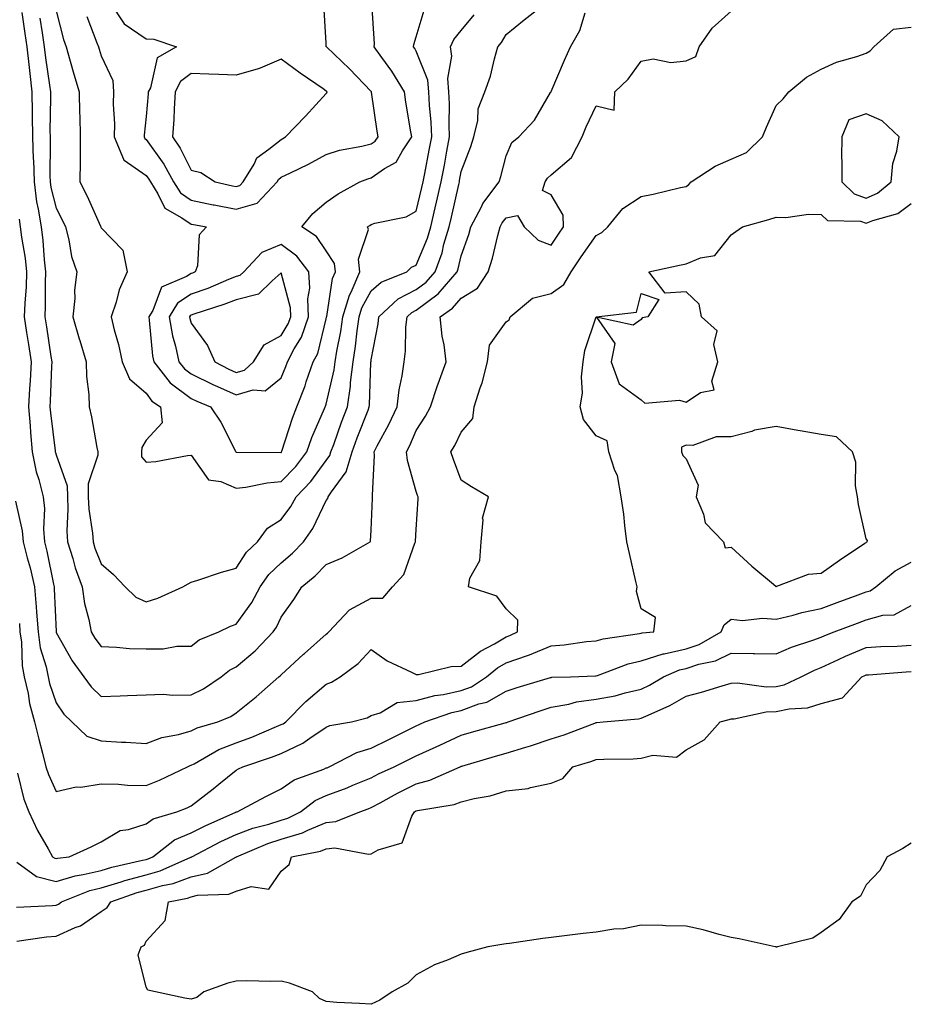
# Model space of a CAD drawing. Units: inches. Extents: x 860243 to 862883, y 7266218 to 7268858.
# Drawn here: x 860970 to 861167, y 7268429 to 7268648 of the extents above; entities that cross this region are included whole.
import ezdxf

# ---------------------------------------------------------------- set-up
doc = ezdxf.new("R2010")
doc.units = ezdxf.units.IN
doc.header["$MEASUREMENT"] = 0
doc.layers.add('Contour_86027266', color=7, linetype='Continuous', true_color=0x4f7f2c)

msp = doc.modelspace()

# ---------------------------------------------------------------- linework, layer by layer
at = {"layer": 'Contour_86027266'}
for points in [[(860989.99, 7268651.92, 3374), (860993.18, 7268647.05, 3374), (860998.05, 7268643.72, 3374), (860999.76, 7268643.64, 3374), (861004.81, 7268641.92, 3374), (861000.45, 7268639.53, 3374), (860999, 7268632.87, 3374), (860998.52, 7268631.92, 3374), (860998.49, 7268631.48, 3374), (860998.05, 7268626.49, 3374), (860997.62, 7268622.35, 3374), (860997.61, 7268621.92, 3374), (860997.74, 7268621.61, 3374), (860998.05, 7268621.39, 3374), (861001.96, 7268615.84, 3374), (861004.11, 7268611.92, 3374), (861005.66, 7268609.53, 3374), (861008.05, 7268607.85, 3374), (861012.96, 7268606.83, 3374), (861013.17, 7268606.8, 3374), (861018.05, 7268605.85, 3374)], [(861008.05, 7268508.76, 3370), (861009.85, 7268510.11, 3370), (861014.21, 7268511.92, 3370), (861016.78, 7268513.19, 3370), (861018.05, 7268513.65, 3370), (861021.52, 7268518.45, 3370), (861023.38, 7268521.92, 3370), (861025.31, 7268524.65, 3370), (861028.05, 7268527.29, 3370), (861030.57, 7268529.39, 3370), (861033.01, 7268531.92, 3370), (861035.11, 7268534.86, 3370), (861038.05, 7268541.14, 3370), (861038.39, 7268541.58, 3370), (861038.5, 7268541.92, 3370), (861039.2, 7268543.06, 3370), (861042.5, 7268547.48, 3370), (861043.79, 7268551.92, 3370), (861044.93, 7268555.05, 3370), (861047.34, 7268561.21, 3370), (861047.61, 7268561.92, 3370), (861047.67, 7268562.3, 3370), (861047.99, 7268571.86, 3370), (861048, 7268571.92, 3370), (861048.01, 7268571.97, 3370), (861048.05, 7268572.38, 3370), (861049.58, 7268580.39, 3370), (861049.74, 7268581.92, 3370), (861054.06, 7268585.91, 3370), (861058.05, 7268587.98, 3370), (861060.29, 7268589.68, 3370), (861062.25, 7268591.92, 3370), (861063.78, 7268596.2, 3370), (861064.21, 7268598.08, 3370), (861065.35, 7268601.92, 3370), (861065.86, 7268604.12, 3370), (861067.52, 7268611.38, 3370), (861067.64, 7268611.92, 3370), (861067.7, 7268612.26, 3370), (861068.05, 7268614.22, 3370), (861070.2, 7268619.77, 3370), (861070.85, 7268621.92, 3370), (861071.72, 7268625.58, 3370), (861071.82, 7268628.15, 3370), (861073.31, 7268631.92, 3370), (861074.54, 7268635.43, 3370), (861075.43, 7268639.3, 3370), (861076.2, 7268641.92, 3370), (861077.02, 7268642.95, 3370), (861078.05, 7268644.67, 3370), (861082.03, 7268647.94, 3370), (861087.08, 7268651.92, 3370)], [(861028.05, 7268551.81, 3373), (861028.1, 7268551.87, 3373), (861028.14, 7268551.92, 3373), (861028.2, 7268552.07, 3373), (861030.54, 7268559.43, 3373), (861031.54, 7268561.92, 3373), (861033.35, 7268566.63, 3373), (861033.62, 7268567.5, 3373), (861035.17, 7268571.92, 3373), (861036.16, 7268573.81, 3373), (861038.05, 7268581.49, 3373), (861038.12, 7268581.85, 3373), (861038.13, 7268581.92, 3373), (861038.17, 7268582.04, 3373), (861039.48, 7268590.48, 3373), (861040.12, 7268591.92, 3373), (861039.92, 7268593.79, 3373), (861038.05, 7268596.62, 3373), (861035.91, 7268599.78, 3373), (861032.64, 7268601.92, 3373), (861035.07, 7268604.9, 3373), (861038.05, 7268607.42, 3373), (861040.7, 7268609.26, 3373), (861045.49, 7268611.92, 3373), (861047.32, 7268612.65, 3373), (861048.05, 7268612.84, 3373), (861051.03, 7268614.9, 3373), (861053.63, 7268616.33, 3373), (861054.99, 7268618.85, 3373), (861057.07, 7268621.92, 3373), (861056.89, 7268623.08, 3373), (861055.77, 7268629.64, 3373), (861055.41, 7268631.92, 3373), (861052.66, 7268636.53, 3373), (861050.41, 7268639.56, 3373), (861048.72, 7268641.92, 3373), (861048.8, 7268642.66, 3373), (861048.21, 7268651.75, 3373)], [(860970.41, 7268649.56, 3370), (860971.06, 7268644.93, 3370), (860971.5, 7268641.92, 3370), (860971.97, 7268638, 3370), (860972.16, 7268636.03, 3370), (860972.67, 7268631.92, 3370), (860972.72, 7268627.25, 3370), (860972.74, 7268626.61, 3370), (860972.78, 7268621.92, 3370), (860972.96, 7268617.01, 3370), (860972.97, 7268616.84, 3370), (860973.14, 7268611.92, 3370), (860973.65, 7268607.53, 3370), (860974.08, 7268605.89, 3370), (860974.68, 7268601.92, 3370), (860975.06, 7268598.92, 3370), (860975.38, 7268594.59, 3370), (860975.69, 7268591.92, 3370), (860975.6, 7268589.47, 3370), (860975.62, 7268584.35, 3370), (860975.53, 7268581.92, 3370), (860975.86, 7268579.73, 3370), (860976.88, 7268573.09, 3370), (860977.05, 7268571.92, 3370), (860977, 7268570.87, 3370), (860976.73, 7268563.24, 3370), (860976.65, 7268561.92, 3370), (860976.76, 7268560.63, 3370), (860977.83, 7268552.13, 3370), (860977.85, 7268551.92, 3370), (860977.89, 7268551.75, 3370), (860978.05, 7268551.25, 3370), (860980.52, 7268544.39, 3370), (860980.55, 7268541.92, 3370), (860980.67, 7268539.29, 3370), (860980.45, 7268534.32, 3370), (860980.59, 7268531.92, 3370), (860981.74, 7268528.23, 3370), (860982.29, 7268526.17, 3370), (860983.79, 7268521.92, 3370), (860984.35, 7268518.23, 3370), (860985.3, 7268514.67, 3370), (860985.81, 7268511.92, 3370), (860986.65, 7268510.52, 3370), (860988.05, 7268508.64, 3370), (860991.44, 7268508.53, 3370), (860994.32, 7268508.2, 3370), (860998.05, 7268508.1, 3370), (861001.82, 7268508.15, 3370), (861004.83, 7268508.7, 3370), (861008.05, 7268508.76, 3370)], [(860978.05, 7268649.95, 3372), (860979.69, 7268643.56, 3372), (860980.26, 7268641.92, 3372), (860981.17, 7268638.8, 3372), (860981.98, 7268635.85, 3372), (860983.18, 7268631.92, 3372), (860983.25, 7268627.13, 3372), (860983.28, 7268626.69, 3372), (860983.37, 7268621.92, 3372), (860983.34, 7268617.21, 3372), (860983.35, 7268616.62, 3372), (860983.33, 7268611.92, 3372), (860984.91, 7268608.78, 3372), (860987.9, 7268602.07, 3372), (860987.97, 7268601.92, 3372), (860987.99, 7268601.85, 3372), (860988.05, 7268601.71, 3372), (860992.87, 7268596.73, 3372), (860993.8, 7268591.92, 3372), (860992.01, 7268587.96, 3372), (860991.36, 7268585.23, 3372), (860990.25, 7268581.92, 3372), (860990.94, 7268579.03, 3372), (860991.92, 7268575.79, 3372), (860992.7, 7268571.92, 3372), (860994.32, 7268568.19, 3372), (860998.05, 7268564.95, 3372), (860999.33, 7268563.2, 3372), (861001.2, 7268561.92, 3372), (861001.61, 7268558.37, 3372), (860998.05, 7268554.54, 3372), (860997.11, 7268552.86, 3372), (860997, 7268551.92, 3372), (860996.97, 7268550.84, 3372), (860998.05, 7268549.64, 3372), (861000.17, 7268549.8, 3372), (861007.26, 7268551.13, 3372), (861008.05, 7268551.21, 3372), (861011.87, 7268545.74, 3372), (861014.63, 7268545.35, 3372), (861018.05, 7268543.83, 3372), (861020.21, 7268544.08, 3372), (861024.92, 7268545.05, 3372), (861028.05, 7268545.33, 3372)], [(861008.05, 7268489.89, 3368), (861009.4, 7268490.57, 3368), (861013.97, 7268491.92, 3368), (861016.85, 7268493.12, 3368), (861018.05, 7268493.88, 3368), (861022.5, 7268497.47, 3368), (861027.55, 7268501.92, 3368), (861027.83, 7268502.14, 3368), (861028.05, 7268502.39, 3368), (861033.04, 7268506.93, 3368), (861033.25, 7268507.12, 3368), (861038.05, 7268511.37, 3368), (861038.36, 7268511.62, 3368), (861038.64, 7268511.92, 3368), (861043.19, 7268516.77, 3368), (861048.05, 7268519.41, 3368), (861050.6, 7268519.37, 3368), (861052.77, 7268521.92, 3368), (861055.32, 7268524.65, 3368), (861057.75, 7268531.63, 3368), (861057.9, 7268531.92, 3368), (861057.91, 7268532.06, 3368), (861058.05, 7268534.69, 3368), (861058.5, 7268541.47, 3368), (861058.47, 7268541.92, 3368), (861058.36, 7268542.23, 3368), (861058.05, 7268543.08, 3368), (861056.11, 7268549.98, 3368), (861055.91, 7268551.92, 3368), (861056.64, 7268553.33, 3368), (861058.05, 7268556.64, 3368), (861060.1, 7268559.87, 3368), (861061.2, 7268561.92, 3368), (861062.78, 7268566.65, 3368), (861062.9, 7268567.07, 3368), (861064.69, 7268571.92, 3368), (861064.25, 7268575.73, 3368), (861063.78, 7268577.65, 3368), (861063.4, 7268581.92, 3368), (861066.13, 7268583.84, 3368), (861068.05, 7268586.11, 3368), (861071.65, 7268588.32, 3368), (861074.02, 7268591.92, 3368), (861074.99, 7268594.98, 3368), (861076.17, 7268600.05, 3368), (861076.7, 7268601.92, 3368), (861077.16, 7268602.81, 3368), (861078.05, 7268603.93, 3368), (861080.59, 7268604.46, 3368), (861082.01, 7268601.92, 3368), (861085.13, 7268599, 3368), (861088.05, 7268597.85, 3368), (861089.67, 7268600.3, 3368), (861090.79, 7268601.92, 3368), (861090.67, 7268604.54, 3368), (861088.05, 7268609.07, 3368), (861086.13, 7268610, 3368), (861086.72, 7268611.92, 3368), (861087.21, 7268612.76, 3368), (861088.05, 7268613.5, 3368), (861092.59, 7268617.38, 3368), (861094.9, 7268621.92, 3368), (861095.78, 7268624.19, 3368), (861098.05, 7268628.85, 3368), (861102.06, 7268627.91, 3368), (861102.2, 7268631.92, 3368), (861105.18, 7268634.79, 3368), (861108.05, 7268638.78, 3368), (861110.67, 7268639.3, 3368), (861114.62, 7268638.49, 3368), (861118.05, 7268638.82, 3368), (861120.19, 7268639.78, 3368), (861120.91, 7268641.92, 3368), (861123.84, 7268646.13, 3368), (861128.05, 7268649.89, 3368)], [(861018.05, 7268605.85, 3374), (861022.73, 7268607.24, 3374), (861027.13, 7268611.92, 3374), (861027.48, 7268612.49, 3374), (861028.05, 7268612.95, 3374), (861030.09, 7268613.95, 3374), (861034.12, 7268615.85, 3374), (861038.05, 7268618.02, 3374), (861040.99, 7268618.97, 3374), (861045.98, 7268619.85, 3374), (861048.05, 7268620.39, 3374), (861048.96, 7268621.01, 3374), (861049.57, 7268621.92, 3374), (861049.36, 7268623.23, 3374), (861048.12, 7268631.85, 3374), (861048.11, 7268631.92, 3374), (861048.09, 7268631.96, 3374), (861048.05, 7268632.01, 3374), (861043.19, 7268637.06, 3374), (861038.08, 7268641.92, 3374), (861038.07, 7268641.95, 3374), (861038.05, 7268642.74, 3374), (861037.55, 7268651.42, 3374)], [(861028.05, 7268545.33, 3372), (861031.28, 7268548.7, 3372), (861033.72, 7268551.92, 3372), (861034.86, 7268555.11, 3372), (861037.69, 7268561.56, 3372), (861037.83, 7268561.92, 3372), (861037.89, 7268562.08, 3372), (861038.05, 7268562.56, 3372), (861039.82, 7268570.15, 3372), (861040.04, 7268571.92, 3372), (861040.41, 7268574.28, 3372), (861041.29, 7268578.68, 3372), (861041.76, 7268581.92, 3372), (861043.2, 7268586.77, 3372), (861043.56, 7268587.43, 3372), (861045.54, 7268591.92, 3372), (861045.24, 7268594.73, 3372), (861047.45, 7268601.32, 3372), (861047.26, 7268601.92, 3372), (861047.72, 7268602.25, 3372), (861048.05, 7268602.45, 3372), (861048.87, 7268602.74, 3372), (861055.81, 7268604.16, 3372), (861058.05, 7268605.42, 3372), (861059.29, 7268610.68, 3372), (861059.57, 7268611.92, 3372), (861059.93, 7268613.8, 3372), (861060.95, 7268619.02, 3372), (861061.49, 7268621.92, 3372), (861061.37, 7268625.23, 3372), (861061.01, 7268628.96, 3372), (861060.88, 7268631.92, 3372), (861060.66, 7268634.53, 3372), (861058.05, 7268640.97, 3372), (861057.71, 7268641.58, 3372), (861057.47, 7268641.92, 3372), (861057.52, 7268642.45, 3372), (861058.05, 7268644.19, 3372), (861059.85, 7268650.12, 3372)], [(860974.43, 7268648.31, 3371), (860974.92, 7268645.05, 3371), (860975.37, 7268641.92, 3371), (860975.66, 7268639.53, 3371), (860976.56, 7268633.4, 3371), (860976.75, 7268631.92, 3371), (860976.76, 7268630.63, 3371), (860976.67, 7268623.3, 3371), (860976.69, 7268621.92, 3371), (860976.73, 7268620.6, 3371), (860976.67, 7268613.31, 3371), (860976.71, 7268611.92, 3371), (860976.85, 7268610.72, 3371), (860978.05, 7268606.1, 3371), (860979.48, 7268603.36, 3371), (860980.15, 7268601.92, 3371), (860980.88, 7268599.09, 3371), (860981.46, 7268595.33, 3371), (860982.62, 7268591.92, 3371), (860982.15, 7268587.83, 3371), (860982.16, 7268586.03, 3371), (860981.77, 7268581.92, 3371), (860983.19, 7268577.07, 3371), (860983.32, 7268576.65, 3371), (860984.74, 7268571.92, 3371), (860984.81, 7268568.69, 3371), (860985.31, 7268564.66, 3371), (860985.39, 7268561.92, 3371), (860985.87, 7268559.74, 3371), (860987.06, 7268552.91, 3371), (860987.27, 7268551.92, 3371), (860987.28, 7268551.15, 3371), (860985.16, 7268544.81, 3371), (860985.19, 7268541.92, 3371), (860985.32, 7268539.19, 3371), (860986.13, 7268533.84, 3371), (860986.24, 7268531.92, 3371), (860986.67, 7268530.54, 3371), (860988.05, 7268527.06, 3371), (860990.75, 7268524.63, 3371), (860993.37, 7268521.92, 3371), (860995.72, 7268519.59, 3371), (860998.05, 7268518.62, 3371)], [(860984.85, 7268648.72, 3373), (860987.11, 7268642.86, 3373), (860987.43, 7268641.92, 3373), (860987.57, 7268641.44, 3373), (860988.05, 7268639.96, 3373), (860990.61, 7268634.48, 3373), (860990.82, 7268631.92, 3373), (860990.74, 7268629.22, 3373), (860990.98, 7268624.85, 3373), (860990.91, 7268621.92, 3373), (860992.99, 7268616.98, 3373), (860993, 7268616.86, 3373), (860993.18, 7268616.78, 3373), (860998.05, 7268613.37, 3373), (860998.65, 7268612.52, 3373), (860998.97, 7268611.92, 3373), (861000.66, 7268609.31, 3373), (861002.21, 7268606.08, 3373), (861005.99, 7268603.98, 3373), (861008.05, 7268602.54, 3373), (861008.56, 7268602.43, 3373), (861011.46, 7268601.92, 3373), (861009.83, 7268600.13, 3373), (861009.42, 7268593.29, 3373), (861008.94, 7268591.92, 3373), (861008.32, 7268591.66, 3373), (861008.05, 7268591.56, 3373), (861007.04, 7268590.9, 3373), (861001.44, 7268588.53, 3373), (860999.5, 7268583.37, 3373), (860998.62, 7268581.92, 3373), (860998.74, 7268581.23, 3373), (860999.42, 7268573.29, 3373), (860999.72, 7268571.92, 3373), (861003.4, 7268567.27, 3373), (861008.05, 7268563.77, 3373), (861009.29, 7268563.16, 3373), (861012.31, 7268561.92, 3373), (861014.65, 7268558.51, 3373), (861017.92, 7268552.05, 3373), (861017.99, 7268551.92, 3373), (861018.02, 7268551.89, 3373), (861018.05, 7268551.87, 3373), (861018.09, 7268551.88, 3373), (861027.93, 7268551.8, 3373), (861028.05, 7268551.81, 3373)], [(860998.05, 7268518.62, 3371), (861000.6, 7268519.37, 3371), (861006.18, 7268521.92, 3371), (861007.35, 7268522.62, 3371), (861008.05, 7268522.96, 3371), (861009.55, 7268523.42, 3371), (861014.78, 7268525.18, 3371), (861018.05, 7268526.09, 3371), (861020.35, 7268529.63, 3371), (861022.75, 7268531.92, 3371), (861024.98, 7268534.99, 3371), (861028.05, 7268536.89, 3371), (861030.21, 7268539.75, 3371), (861031.37, 7268541.92, 3371), (861034.63, 7268545.34, 3371), (861038.05, 7268550.02, 3371), (861038.87, 7268551.1, 3371), (861039.1, 7268551.92, 3371), (861039.71, 7268553.58, 3371), (861041.45, 7268558.51, 3371), (861042.75, 7268561.92, 3371), (861043.43, 7268566.54, 3371), (861043.46, 7268567.33, 3371), (861044.02, 7268571.92, 3371), (861044.57, 7268575.4, 3371), (861044.94, 7268578.81, 3371), (861045.39, 7268581.92, 3371), (861046, 7268583.97, 3371), (861048.05, 7268587.68, 3371), (861050.28, 7268589.68, 3371), (861055.98, 7268591.92, 3371), (861057.01, 7268592.96, 3371), (861058.05, 7268593.42, 3371), (861060.55, 7268599.42, 3371), (861061.29, 7268601.92, 3371), (861062.27, 7268606.14, 3371), (861062.57, 7268607.41, 3371), (861063.61, 7268611.92, 3371), (861064.31, 7268615.66, 3371), (861064.85, 7268618.73, 3371), (861065.44, 7268621.92, 3371), (861065.34, 7268624.63, 3371), (861065.42, 7268629.29, 3371), (861065.31, 7268631.92, 3371), (861065.06, 7268634.92, 3371), (861065.98, 7268639.85, 3371), (861065.65, 7268641.92, 3371), (861066.4, 7268643.57, 3371), (861068.05, 7268645.57, 3371), (861070.92, 7268649.05, 3371)], [(861008.05, 7268497.9, 3369), (861010.76, 7268499.21, 3369), (861014.71, 7268501.92, 3369), (861016.56, 7268503.4, 3369), (861018.05, 7268504.17, 3369), (861022.29, 7268507.68, 3369), (861026.29, 7268511.92, 3369), (861027, 7268512.96, 3369), (861028.05, 7268515.14, 3369), (861030.86, 7268519.12, 3369), (861032.63, 7268521.92, 3369), (861035.62, 7268524.35, 3369), (861038.05, 7268526.88, 3369), (861041.61, 7268528.37, 3369), (861047.83, 7268531.92, 3369), (861047.92, 7268532.06, 3369), (861048.05, 7268534.48, 3369), (861048.34, 7268541.63, 3369), (861048.36, 7268541.92, 3369), (861048.32, 7268542.19, 3369), (861048.77, 7268551.2, 3369), (861048.7, 7268551.92, 3369), (861049.4, 7268553.28, 3369), (861052, 7268557.97, 3369), (861053.81, 7268561.92, 3369), (861054.27, 7268565.7, 3369), (861054.92, 7268568.79, 3369), (861055.36, 7268571.92, 3369), (861055.65, 7268574.32, 3369), (861055.78, 7268579.65, 3369), (861056.01, 7268581.92, 3369), (861057.07, 7268582.9, 3369), (861058.05, 7268583.4, 3369), (861062.9, 7268587.08, 3369), (861067.14, 7268591.92, 3369), (861067.38, 7268592.59, 3369), (861068.05, 7268595.49, 3369), (861069.75, 7268600.22, 3369), (861070.22, 7268601.92, 3369), (861072.55, 7268606.42, 3369), (861072.85, 7268607.12, 3369), (861076.45, 7268611.92, 3369), (861076.86, 7268613.11, 3369), (861078.05, 7268617.7, 3369), (861079.3, 7268620.67, 3369), (861080.82, 7268621.92, 3369), (861084.34, 7268625.63, 3369), (861087.92, 7268631.79, 3369), (861088.01, 7268631.92, 3369), (861088.02, 7268631.95, 3369), (861088.05, 7268632.01, 3369), (861090.99, 7268638.98, 3369), (861092.37, 7268641.92, 3369), (861094.4, 7268645.56, 3369), (861095.63, 7268649.5, 3369)], [(860998.05, 7268477.76, 3367), (861001, 7268478.97, 3367), (861007.25, 7268481.92, 3367), (861007.79, 7268482.18, 3367), (861008.05, 7268482.25, 3367), (861008.73, 7268482.59, 3367), (861014.22, 7268485.76, 3367), (861018.05, 7268487.22, 3367), (861021.5, 7268488.47, 3367), (861026.97, 7268490.85, 3367), (861028.05, 7268491.28, 3367), (861028.49, 7268491.48, 3367), (861029.09, 7268491.92, 3367), (861033.51, 7268496.46, 3367), (861038.05, 7268500.31, 3367), (861039.22, 7268500.75, 3367), (861041.12, 7268501.92, 3367), (861045.13, 7268504.84, 3367), (861048.05, 7268508.02, 3367), (861051.58, 7268505.45, 3367), (861056.98, 7268502.98, 3367), (861058.05, 7268502.43, 3367), (861058.58, 7268502.45, 3367), (861065.78, 7268504.2, 3367), (861068.05, 7268504.27, 3367), (861072.32, 7268507.65, 3367), (861075.41, 7268509.27, 3367), (861078.05, 7268510.83, 3367), (861078.86, 7268511.11, 3367), (861080.57, 7268511.92, 3367), (861080.61, 7268514.48, 3367), (861078.05, 7268517.01, 3367), (861075.98, 7268519.85, 3367), (861069.66, 7268521.92, 3367), (861069.99, 7268523.85, 3367), (861072.21, 7268527.76, 3367), (861072.45, 7268531.92, 3367), (861072.91, 7268536.78, 3367), (861072.75, 7268537.21, 3367), (861074.09, 7268541.92, 3367), (861070.3, 7268544.17, 3367), (861068.05, 7268545.6, 3367), (861066.34, 7268550.21, 3367), (861065.72, 7268551.92, 3367), (861066.6, 7268553.37, 3367), (861068.05, 7268556.28, 3367), (861070.62, 7268559.35, 3367), (861070.95, 7268561.92, 3367), (861072.26, 7268566.14, 3367), (861072.7, 7268567.27, 3367), (861073.88, 7268571.92, 3367), (861074.33, 7268575.64, 3367), (861078.05, 7268580.86, 3367), (861078.68, 7268581.3, 3367), (861078.95, 7268581.92, 3367), (861083.88, 7268586.09, 3367), (861088.05, 7268587.13, 3367), (861090.83, 7268589.15, 3367), (861092.49, 7268591.92, 3367), (861094.71, 7268595.26, 3367), (861098.05, 7268600.02, 3367), (861099.27, 7268600.7, 3367), (861100.62, 7268601.92, 3367), (861103.97, 7268606, 3367), (861108.05, 7268608.72, 3367), (861110.72, 7268609.24, 3367), (861116.79, 7268610.66, 3367), (861118.05, 7268610.92, 3367), (861118.62, 7268611.35, 3367), (861119.17, 7268611.92, 3367), (861124.51, 7268615.46, 3367), (861128.05, 7268617.02, 3367), (861131.47, 7268618.5, 3367), (861135.01, 7268621.92, 3367), (861135.86, 7268624.11, 3367), (861138.05, 7268628.89, 3367), (861139.61, 7268630.36, 3367), (861140.86, 7268631.92, 3367), (861144.78, 7268635.19, 3367), (861148.05, 7268636.97, 3367), (861151.44, 7268638.52, 3367), (861155.94, 7268639.81, 3367), (861158.05, 7268640.57, 3367), (861158.91, 7268641.06, 3367), (861159.76, 7268641.92, 3367), (861164.11, 7268645.87, 3367), (861168.05, 7268646.3, 3367)], [(860969.46, 7268480.51, 3366), (860970.86, 7268474.72, 3366), (860971.96, 7268471.92, 3366), (860973.91, 7268467.78, 3366), (860976.29, 7268463.69, 3366), (860977.25, 7268461.92, 3366), (860977.71, 7268461.59, 3366), (860978.05, 7268461.5, 3366), (860978.37, 7268461.6, 3366), (860980.95, 7268461.92, 3366), (860985.83, 7268464.14, 3366), (860988.05, 7268465.21, 3366), (860992.24, 7268467.73, 3366), (860994.11, 7268467.97, 3366), (860998.05, 7268469.27, 3366), (860999.6, 7268470.37, 3366), (861004.84, 7268471.92, 3366), (861007.16, 7268472.81, 3366), (861008.05, 7268473.21, 3366), (861012.93, 7268477.04, 3366), (861014.21, 7268478.07, 3366), (861018.05, 7268481.18, 3366), (861018.54, 7268481.43, 3366), (861019.5, 7268481.92, 3366), (861025.92, 7268484.05, 3366), (861028.05, 7268484.9, 3366), (861032.84, 7268487.13, 3366), (861034.44, 7268488.31, 3366), (861038.05, 7268490.75, 3366), (861038.88, 7268491.09, 3366), (861043.66, 7268491.92, 3366), (861047.15, 7268492.82, 3366), (861048.05, 7268493.31, 3366), (861050.02, 7268493.89, 3366), (861053.8, 7268496.17, 3366), (861058.05, 7268496.67, 3366), (861062.2, 7268497.77, 3366), (861064.14, 7268498.01, 3366), (861068.05, 7268498.84, 3366), (861070.31, 7268499.66, 3366), (861073.69, 7268501.92, 3366), (861076.08, 7268503.89, 3366), (861078.05, 7268505.05, 3366), (861082.81, 7268506.68, 3366), (861083.19, 7268506.78, 3366), (861088.05, 7268508.81, 3366), (861090.92, 7268509.05, 3366), (861095.87, 7268509.74, 3366), (861098.05, 7268509.94, 3366), (861099.58, 7268510.39, 3366), (861107.66, 7268511.53, 3366), (861108.05, 7268511.62, 3366), (861108.28, 7268511.7, 3366), (861110.87, 7268511.92, 3366), (861111.24, 7268515.11, 3366), (861108.05, 7268517.01, 3366), (861107.02, 7268520.88, 3366), (861107.14, 7268521.92, 3366), (861106.88, 7268523.09, 3366), (861105.43, 7268529.3, 3366), (861104.86, 7268531.92, 3366), (861104.39, 7268535.58, 3366), (861104.18, 7268538.05, 3366), (861103.62, 7268541.92, 3366), (861102.77, 7268546.64, 3366), (861102.17, 7268547.8, 3366), (861100.85, 7268551.92, 3366), (861100.47, 7268554.34, 3366), (861098.05, 7268555.45, 3366), (861095.24, 7268559.11, 3366), (861094.47, 7268561.92, 3366), (861094.98, 7268564.99, 3366), (861094.75, 7268568.62, 3366), (861095.12, 7268571.92, 3366), (861095.51, 7268574.46, 3366), (861098.04, 7268581.91, 3366), (861098.05, 7268581.93, 3366), (861098.06, 7268581.94, 3366), (861107.03, 7268582.94, 3366), (861108.05, 7268587.13, 3366), (861111.95, 7268585.82, 3366), (861109.54, 7268581.92, 3366), (861108.29, 7268581.68, 3366), (861108.05, 7268581.34, 3366), (861106.24, 7268580.11, 3366), (861098.08, 7268581.89, 3366), (861102.16, 7268576.03, 3366), (861101.4, 7268571.92, 3366), (861103.18, 7268567.05, 3366), (861108.05, 7268563.51, 3366), (861108.86, 7268562.73, 3366), (861116.59, 7268563.38, 3366), (861118.05, 7268562.96, 3366), (861121.23, 7268565.1, 3366), (861124.26, 7268565.71, 3366), (861123.73, 7268567.6, 3366), (861125.11, 7268571.92, 3366), (861124.18, 7268575.79, 3366), (861124.96, 7268578.82, 3366), (861121.42, 7268581.92, 3366), (861120.91, 7268584.78, 3366), (861118.05, 7268587.51, 3366), (861113.35, 7268587.21, 3366), (861109.75, 7268591.92, 3366), (861116.58, 7268593.39, 3366), (861118.05, 7268593.72, 3366), (861121.2, 7268595.07, 3366), (861124.41, 7268595.56, 3366), (861128.05, 7268600.14, 3366), (861129.08, 7268600.89, 3366), (861130.53, 7268601.92, 3366), (861136.4, 7268603.57, 3366), (861138.05, 7268604.11, 3366), (861140.15, 7268604.02, 3366), (861145.21, 7268604.76, 3366), (861148.05, 7268604.67, 3366), (861149.46, 7268603.34, 3366), (861156.79, 7268603.18, 3366), (861158.05, 7268602.75, 3366), (861159.51, 7268603.38, 3366), (861165.08, 7268604.89, 3366), (861168.05, 7268607.15, 3366)], [(860969.8, 7268603.68, 3369), (860970.07, 7268601.92, 3369), (860970.36, 7268599.61, 3369), (860971.12, 7268594.99, 3369), (860971.47, 7268591.92, 3369), (860971.35, 7268588.62, 3369), (860971.07, 7268584.95, 3369), (860970.96, 7268581.92, 3369), (860971.48, 7268578.49, 3369), (860971.89, 7268575.76, 3369), (860972.47, 7268571.92, 3369), (860972.24, 7268567.72, 3369), (860972.11, 7268565.98, 3369), (860971.87, 7268561.92, 3369), (860972.24, 7268557.73, 3369), (860972.32, 7268556.19, 3369), (860972.72, 7268551.92, 3369), (860973.63, 7268547.5, 3369), (860974.19, 7268545.78, 3369), (860975.16, 7268541.92, 3369), (860975.44, 7268539.3, 3369), (860975.22, 7268534.75, 3369), (860975.45, 7268531.92, 3369), (860975.98, 7268529.85, 3369), (860977.45, 7268522.52, 3369), (860977.59, 7268521.92, 3369), (860977.63, 7268521.5, 3369), (860978.01, 7268511.96, 3369), (860978.02, 7268511.89, 3369), (860978.05, 7268511.79, 3369), (860981.63, 7268505.5, 3369), (860984.2, 7268501.92, 3369), (860985.8, 7268499.67, 3369), (860988.05, 7268497.55, 3369), (860992.29, 7268497.67, 3369), (860993.91, 7268497.78, 3369), (860998.05, 7268497.92, 3369), (861001.92, 7268498.05, 3369), (861003.92, 7268497.8, 3369), (861008.05, 7268497.9, 3369)], [(860969.01, 7268540.96, 3368), (860970.51, 7268534.38, 3368), (860970.71, 7268531.92, 3368), (860971.63, 7268528.35, 3368), (860972.26, 7268526.13, 3368), (860973.25, 7268521.92, 3368), (860973.62, 7268517.5, 3368), (860973.67, 7268516.3, 3368), (860974.01, 7268511.92, 3368), (860974.52, 7268508.39, 3368), (860975.82, 7268504.15, 3368), (860976.25, 7268501.92, 3368), (860976.58, 7268500.46, 3368), (860978.05, 7268496.15, 3368), (860979.73, 7268493.6, 3368), (860981.52, 7268491.92, 3368), (860984.88, 7268488.75, 3368), (860988.05, 7268487.68, 3368), (860992.56, 7268487.41, 3368), (860993.54, 7268487.41, 3368), (860998.05, 7268487.1, 3368), (861001.53, 7268488.43, 3368), (861005.21, 7268489.08, 3368), (861008.05, 7268489.89, 3368)], [(860969.29, 7268460.68, 3365), (860973.65, 7268457.52, 3365), (860978.05, 7268456.44, 3365), (860982.26, 7268457.71, 3365), (860984.06, 7268457.94, 3365), (860988.05, 7268458.84, 3365), (860990.4, 7268459.57, 3365), (860997.26, 7268461.13, 3365), (860998.05, 7268461.34, 3365), (860998.5, 7268461.47, 3365), (860999.51, 7268461.92, 3365), (861004.32, 7268465.65, 3365), (861008.05, 7268467.26, 3365), (861011.15, 7268468.82, 3365), (861017.95, 7268471.82, 3365), (861018.05, 7268471.87, 3365), (861018.23, 7268471.92, 3365), (861024.66, 7268475.31, 3365), (861028.05, 7268477.04, 3365), (861030.92, 7268479.05, 3365), (861037.55, 7268481.42, 3365), (861038.05, 7268481.66, 3365), (861038.24, 7268481.72, 3365), (861038.7, 7268481.92, 3365), (861044.88, 7268485.09, 3365), (861048.05, 7268486.02, 3365), (861052, 7268487.96, 3365), (861056.24, 7268490.11, 3365), (861058.05, 7268491.02, 3365), (861058.67, 7268491.3, 3365), (861059.96, 7268491.92, 3365), (861065.97, 7268494, 3365), (861068.05, 7268494.45, 3365), (861072, 7268495.88, 3365), (861073.72, 7268496.25, 3365), (861078.05, 7268498.72, 3365), (861080.45, 7268499.52, 3365), (861087.86, 7268501.73, 3365), (861088.05, 7268501.79, 3365), (861088.16, 7268501.81, 3365), (861092.37, 7268501.92, 3365), (861097.87, 7268502.11, 3365), (861098.05, 7268502.12, 3365), (861098.33, 7268502.2, 3365), (861105.17, 7268504.8, 3365), (861108.05, 7268505.46, 3365), (861112.96, 7268507.02, 3365), (861113.16, 7268507.04, 3365), (861118.05, 7268508.12, 3365), (861120.9, 7268509.07, 3365), (861125.78, 7268511.92, 3365), (861126.5, 7268513.46, 3365), (861128.05, 7268514.7, 3365), (861130.58, 7268514.45, 3365), (861134.99, 7268514.98, 3365), (861138.05, 7268514.76, 3365), (861141.78, 7268515.65, 3365), (861143.75, 7268516.22, 3365), (861148.05, 7268517.1, 3365), (861151.56, 7268518.41, 3365), (861156.26, 7268520.13, 3365), (861158.05, 7268520.79, 3365), (861158.93, 7268521.04, 3365), (861160.21, 7268521.92, 3365), (861164.5, 7268525.46, 3365), (861168.05, 7268527.37, 3365)], [(860969.24, 7268450.73, 3364), (860977.23, 7268451.1, 3364), (860978.05, 7268451.18, 3364), (860978.56, 7268451.4, 3364), (860979.24, 7268451.92, 3364), (860985.55, 7268454.42, 3364), (860988.05, 7268454.99, 3364), (860992.48, 7268456.34, 3364), (860993.33, 7268456.65, 3364), (860998.05, 7268457.93, 3364), (861001.17, 7268458.8, 3364), (861007.96, 7268461.82, 3364), (861008.05, 7268461.86, 3364), (861008.1, 7268461.87, 3364), (861008.18, 7268461.92, 3364), (861014.66, 7268465.31, 3364), (861018.05, 7268466.87, 3364), (861021.73, 7268468.24, 3364), (861025.3, 7268469.18, 3364), (861028.05, 7268470.05, 3364), (861029.49, 7268470.48, 3364), (861032.31, 7268471.92, 3364), (861035.57, 7268474.4, 3364), (861038.05, 7268475.55, 3364), (861042.7, 7268477.27, 3364), (861043.93, 7268477.8, 3364), (861048.05, 7268479.45, 3364), (861049.66, 7268480.32, 3364), (861053.12, 7268481.92, 3364), (861056.44, 7268483.53, 3364), (861058.05, 7268484.34, 3364), (861062.49, 7268486.36, 3364), (861063.27, 7268486.71, 3364), (861068.05, 7268488.96, 3364), (861070.34, 7268489.63, 3364), (861077.83, 7268491.7, 3364), (861078.05, 7268491.76, 3364), (861078.17, 7268491.79, 3364), (861078.51, 7268491.92, 3364), (861085.58, 7268494.39, 3364), (861088.05, 7268495.17, 3364), (861092, 7268495.87, 3364), (861093.64, 7268496.32, 3364), (861098.05, 7268496.93, 3364), (861102.29, 7268497.68, 3364), (861104.51, 7268498.38, 3364), (861108.05, 7268499.18, 3364), (861109.9, 7268500.07, 3364), (861113.02, 7268501.92, 3364), (861116.53, 7268503.44, 3364), (861118.05, 7268503.79, 3364), (861120.83, 7268504.7, 3364), (861124.52, 7268505.45, 3364), (861128.05, 7268507.16, 3364), (861132.9, 7268507.08, 3364), (861133.24, 7268507.11, 3364), (861138.05, 7268506.99, 3364), (861141.43, 7268508.53, 3364), (861146.17, 7268510.04, 3364), (861148.05, 7268510.75, 3364), (861148.85, 7268511.12, 3364), (861150.92, 7268511.92, 3364), (861156.1, 7268513.87, 3364), (861158.05, 7268514.6, 3364), (861161.75, 7268515.62, 3364), (861164.24, 7268515.73, 3364), (861168.05, 7268517.8, 3364)], [(860969.86, 7268513.74, 3367), (860970, 7268511.92, 3367), (860970.34, 7268509.63, 3367), (860970.48, 7268504.35, 3367), (860970.95, 7268501.92, 3367), (860971.79, 7268498.18, 3367), (860972.12, 7268495.99, 3367), (860973.23, 7268491.92, 3367), (860974.16, 7268488.03, 3367), (860975, 7268484.98, 3367), (860975.77, 7268481.92, 3367), (860976.31, 7268480.18, 3367), (860978.05, 7268476.39, 3367), (860982.52, 7268477.45, 3367), (860983.54, 7268477.42, 3367), (860988.05, 7268478.1, 3367), (860991.92, 7268478.05, 3367), (860993.93, 7268477.8, 3367), (860998.05, 7268477.76, 3367)], [(860969.28, 7268443.15, 3363), (860975.89, 7268444.08, 3363), (860978.05, 7268444.27, 3363), (860982.29, 7268446.16, 3363), (860983.44, 7268446.53, 3363), (860988.05, 7268449.72, 3363), (860989.36, 7268450.61, 3363), (860990.18, 7268451.92, 3363), (860996.01, 7268453.95, 3363), (860998.05, 7268454.51, 3363), (861001.65, 7268455.52, 3363), (861004.01, 7268455.96, 3363), (861008.05, 7268457.44, 3363), (861011.68, 7268458.29, 3363), (861017.94, 7268461.81, 3363), (861018.05, 7268461.86, 3363), (861018.1, 7268461.87, 3363), (861018.14, 7268461.92, 3363), (861025.11, 7268464.86, 3363), (861028.05, 7268465.79, 3363), (861032.75, 7268467.22, 3363), (861033.98, 7268467.85, 3363), (861038.05, 7268469.56, 3363), (861040.22, 7268469.74, 3363), (861045.49, 7268471.92, 3363), (861047.39, 7268472.57, 3363), (861048.05, 7268472.84, 3363), (861050.04, 7268473.91, 3363), (861053.89, 7268476.07, 3363), (861058.05, 7268478.1, 3363), (861061.06, 7268478.91, 3363), (861067.82, 7268481.92, 3363), (861067.98, 7268481.99, 3363), (861068.05, 7268482.03, 3363), (861068.2, 7268482.07, 3363), (861075.68, 7268484.29, 3363), (861078.05, 7268484.96, 3363), (861082.42, 7268486.29, 3363), (861083.41, 7268486.56, 3363), (861088.05, 7268488.1, 3363), (861090.94, 7268489.03, 3363), (861097.76, 7268491.64, 3363), (861098.05, 7268491.73, 3363), (861098.22, 7268491.74, 3363), (861099.62, 7268491.92, 3363), (861107.41, 7268492.55, 3363), (861108.05, 7268492.7, 3363), (861109.56, 7268493.42, 3363), (861114.39, 7268495.57, 3363), (861118.05, 7268497.62, 3363), (861121.44, 7268498.53, 3363), (861126.06, 7268499.93, 3363), (861128.05, 7268500.49, 3363), (861129.41, 7268500.56, 3363), (861135.85, 7268499.72, 3363), (861138.05, 7268499.8, 3363), (861139.8, 7268500.17, 3363), (861143.56, 7268501.92, 3363), (861146.54, 7268503.43, 3363), (861148.05, 7268504, 3363), (861151.91, 7268505.79, 3363), (861153.44, 7268506.53, 3363), (861158.05, 7268508.45, 3363), (861161.33, 7268508.64, 3363), (861164.89, 7268508.76, 3363), (861168.05, 7268508.93, 3363)], [(861168.05, 7268464.94, 3362), (861166.21, 7268463.77, 3362), (861162.7, 7268461.92, 3362), (861161.1, 7268458.87, 3362), (861158.05, 7268455.66, 3362), (861156.79, 7268453.18, 3362), (861154.82, 7268451.92, 3362), (861152.01, 7268447.96, 3362), (861148.05, 7268445.09, 3362), (861146.16, 7268443.81, 3362), (861138.3, 7268441.92, 3362), (861138.12, 7268441.85, 3362), (861138.05, 7268441.85, 3362), (861138, 7268441.87, 3362), (861137.84, 7268441.92, 3362), (861129.82, 7268443.69, 3362), (861128.05, 7268443.98, 3362), (861125.35, 7268444.63, 3362), (861121.83, 7268445.7, 3362), (861118.05, 7268446.46, 3362), (861113.42, 7268446.55, 3362), (861112.79, 7268446.66, 3362), (861108.05, 7268446.7, 3362), (861104.09, 7268445.88, 3362), (861101.93, 7268445.8, 3362), (861098.05, 7268445.18, 3362), (861095.14, 7268444.83, 3362), (861090.39, 7268444.26, 3362), (861088.05, 7268444, 3362), (861086.22, 7268443.76, 3362), (861078.78, 7268442.65, 3362), (861078.05, 7268442.55, 3362), (861077.5, 7268442.47, 3362), (861074, 7268441.92, 3362), (861069.31, 7268440.66, 3362), (861068.05, 7268440.27, 3362), (861065.16, 7268439.03, 3362), (861062.11, 7268437.86, 3362), (861058.05, 7268435.7, 3362), (861056.18, 7268433.79, 3362), (861052.73, 7268431.92, 3362), (861049.96, 7268430.02, 3362), (861048.05, 7268429.12, 3362), (861045.44, 7268429.31, 3362), (861040.43, 7268429.54, 3362), (861038.05, 7268429.73, 3362), (861036.56, 7268430.43, 3362), (861035.04, 7268431.92, 3362), (861029.92, 7268433.79, 3362), (861028.05, 7268434.26, 3362), (861025.77, 7268434.2, 3362), (861020.44, 7268434.3, 3362), (861018.05, 7268434.24, 3362), (861016.17, 7268433.8, 3362), (861010.88, 7268431.92, 3362), (861009.32, 7268430.65, 3362), (861008.05, 7268430.28, 3362), (861006.65, 7268430.51, 3362), (861000.1, 7268431.92, 3362), (860998.42, 7268432.29, 3362), (860998.05, 7268432.92, 3362), (860996.29, 7268440.15, 3362), (860996.91, 7268441.92, 3362), (860997.66, 7268442.3, 3362), (860998.05, 7268443.19, 3362), (861002.23, 7268447.74, 3362), (861003.02, 7268451.92, 3362), (861007.25, 7268452.72, 3362), (861008.05, 7268453, 3362), (861009.47, 7268453.35, 3362), (861016.39, 7268453.58, 3362), (861018.05, 7268454.24, 3362), (861021.39, 7268455.27, 3362), (861025.28, 7268454.69, 3362), (861028.05, 7268458.68, 3362), (861029.79, 7268460.18, 3362), (861030.33, 7268461.92, 3362), (861036.79, 7268463.18, 3362), (861038.05, 7268463.7, 3362), (861040, 7268463.87, 3362), (861047.48, 7268462.5, 3362), (861048.05, 7268462.58, 3362), (861049.6, 7268463.47, 3362), (861054.95, 7268465.03, 3362), (861057.09, 7268470.95, 3362), (861057.69, 7268471.92, 3362), (861057.92, 7268472.05, 3362), (861058.05, 7268472.12, 3362), (861058.32, 7268472.18, 3362), (861066.45, 7268473.52, 3362), (861068.05, 7268474.09, 3362), (861070.96, 7268474.83, 3362), (861074.49, 7268475.47, 3362), (861078.05, 7268476.58, 3362), (861082.91, 7268477.06, 3362), (861083.46, 7268477.33, 3362), (861088.05, 7268478.29, 3362), (861090.65, 7268479.32, 3362), (861092.82, 7268481.92, 3362), (861096.88, 7268483.09, 3362), (861098.05, 7268483.5, 3362), (861099.74, 7268483.61, 3362), (861106.26, 7268483.71, 3362), (861108.05, 7268483.83, 3362), (861110.65, 7268484.53, 3362), (861115.9, 7268484.07, 3362), (861118.05, 7268485.66, 3362), (861122.07, 7268487.91, 3362), (861125.59, 7268491.92, 3362), (861127.56, 7268492.41, 3362), (861128.05, 7268492.55, 3362), (861128.71, 7268492.58, 3362), (861135.83, 7268494.14, 3362), (861138.05, 7268494.22, 3362), (861140.96, 7268494.83, 3362), (861144.98, 7268495, 3362), (861148.05, 7268495.98, 3362), (861152.74, 7268497.23, 3362), (861157.1, 7268501.92, 3362), (861157.74, 7268502.23, 3362), (861158.05, 7268502.36, 3362), (861158.52, 7268502.39, 3362), (861166.92, 7268503.05, 3362), (861168.05, 7268503.11, 3362)]]:
    msp.add_polyline3d(points, dxfattribs=at)
for points in [[(861018.05, 7268610.89, 3375), (861018.84, 7268611.13, 3375), (861019.59, 7268611.92, 3375), (861022.01, 7268615.88, 3375), (861022.67, 7268617.3, 3375), (861025.31, 7268619.19, 3375), (861028.05, 7268621.37, 3375), (861028.41, 7268621.56, 3375), (861029.04, 7268621.92, 3375), (861033.45, 7268626.52, 3375), (861038.05, 7268631.58, 3375), (861038.22, 7268631.74, 3375), (861038.26, 7268631.92, 3375), (861038.16, 7268632.03, 3375), (861038.05, 7268632.13, 3375), (861037.37, 7268632.59, 3375), (861032.25, 7268636.12, 3375), (861028.05, 7268639.2, 3375), (861023.39, 7268637.25, 3375), (861022.95, 7268637.03, 3375), (861018.05, 7268635.66, 3375), (861014.18, 7268635.8, 3375), (861011.99, 7268635.87, 3375), (861008.05, 7268636, 3375), (861005.7, 7268634.27, 3375), (861004.52, 7268631.92, 3375), (861004.28, 7268628.15, 3375), (861004.17, 7268625.8, 3375), (861003.9, 7268621.92, 3375), (861005.57, 7268619.44, 3375), (861008.05, 7268614.54, 3375), (861010.17, 7268614.04, 3375), (861013.4, 7268611.92, 3375), (861017.19, 7268611.06, 3375)], [(861158.05, 7268608.35, 3367), (861160.55, 7268609.42, 3367), (861163.56, 7268611.92, 3367), (861163.95, 7268616.01, 3367), (861164.88, 7268618.76, 3367), (861165.36, 7268621.92, 3367), (861161.61, 7268625.48, 3367), (861158.05, 7268627.08, 3367), (861154.21, 7268625.76, 3367), (861152.6, 7268621.92, 3367), (861152.58, 7268617.39, 3367), (861152.65, 7268616.52, 3367), (861152.63, 7268611.92, 3367), (861155.38, 7268609.25, 3367)], [(861028.05, 7268568.4, 3374), (861029.08, 7268570.89, 3374), (861029.43, 7268571.92, 3374), (861030.94, 7268574.8, 3374), (861032.53, 7268577.44, 3374), (861034.15, 7268581.92, 3374), (861034, 7268585.96, 3374), (861034.41, 7268588.28, 3374), (861034.2, 7268591.92, 3374), (861031.55, 7268595.42, 3374), (861028.05, 7268598, 3374), (861023.73, 7268596.24, 3374), (861019.72, 7268591.92, 3374), (861018.87, 7268591.1, 3374), (861018.05, 7268590.89, 3374), (861016.36, 7268590.23, 3374), (861011.73, 7268588.24, 3374), (861008.05, 7268586.94, 3374), (861005, 7268584.98, 3374), (861003.14, 7268581.92, 3374), (861003.87, 7268577.74, 3374), (861004.57, 7268575.4, 3374), (861005.32, 7268571.92, 3374), (861006.53, 7268570.4, 3374), (861008.05, 7268569.25, 3374), (861012.98, 7268566.85, 3374), (861013.21, 7268566.76, 3374), (861018.05, 7268564.63, 3374), (861021.81, 7268565.68, 3374), (861024.49, 7268565.48, 3374)], [(861018.05, 7268569.59, 3375), (861019.87, 7268570.1, 3375), (861021.87, 7268571.92, 3375), (861024.27, 7268575.7, 3375), (861028.05, 7268577.81, 3375), (861029.6, 7268580.37, 3375), (861030.16, 7268581.92, 3375), (861030.09, 7268583.96, 3375), (861028.05, 7268591.72, 3375), (861026.05, 7268589.92, 3375), (861022.98, 7268586.99, 3375), (861018.05, 7268585.75, 3375), (861015.31, 7268584.66, 3375), (861008.66, 7268582.53, 3375), (861008.05, 7268582.31, 3375), (861007.81, 7268582.15, 3375), (861007.67, 7268581.92, 3375), (861007.72, 7268581.6, 3375), (861008.05, 7268580.5, 3375), (861011.67, 7268575.54, 3375), (861013.27, 7268571.92, 3375), (861016.43, 7268570.3, 3375)], [(861158.05, 7268531.81, 3366), (861158.11, 7268531.86, 3366), (861158.24, 7268531.92, 3366), (861158.32, 7268532.19, 3366), (861158.05, 7268532.6, 3366), (861156.36, 7268540.23, 3366), (861156.09, 7268541.92, 3366), (861155.63, 7268544.34, 3366), (861155.73, 7268549.6, 3366), (861154.97, 7268551.92, 3366), (861151.41, 7268555.28, 3366), (861148.05, 7268555.78, 3366), (861143.38, 7268556.6, 3366), (861142.82, 7268556.69, 3366), (861138.05, 7268557.53, 3366), (861133.21, 7268556.75, 3366), (861132.61, 7268556.48, 3366), (861128.05, 7268555.25, 3366), (861124.68, 7268555.29, 3366), (861119.49, 7268553.36, 3366), (861118.05, 7268553.41, 3366), (861117.03, 7268552.94, 3366), (861116.97, 7268551.92, 3366), (861117.27, 7268551.14, 3366), (861118.05, 7268550.35, 3366), (861120.67, 7268544.54, 3366), (861120.28, 7268541.92, 3366), (861121.9, 7268538.07, 3366), (861122.28, 7268536.15, 3366), (861126.32, 7268531.92, 3366), (861126.73, 7268530.6, 3366), (861128.05, 7268530.77, 3366), (861132.63, 7268526.5, 3366), (861137.46, 7268522.51, 3366), (861138.05, 7268522.02, 3366), (861138.16, 7268522.03, 3366), (861145.25, 7268524.72, 3366), (861148.05, 7268524.92, 3366), (861152.11, 7268527.86, 3366), (861157.73, 7268531.6, 3366)]]:
    msp.add_polyline3d(points, close=True, dxfattribs=at)

doc.saveas('drawing.dxf')
